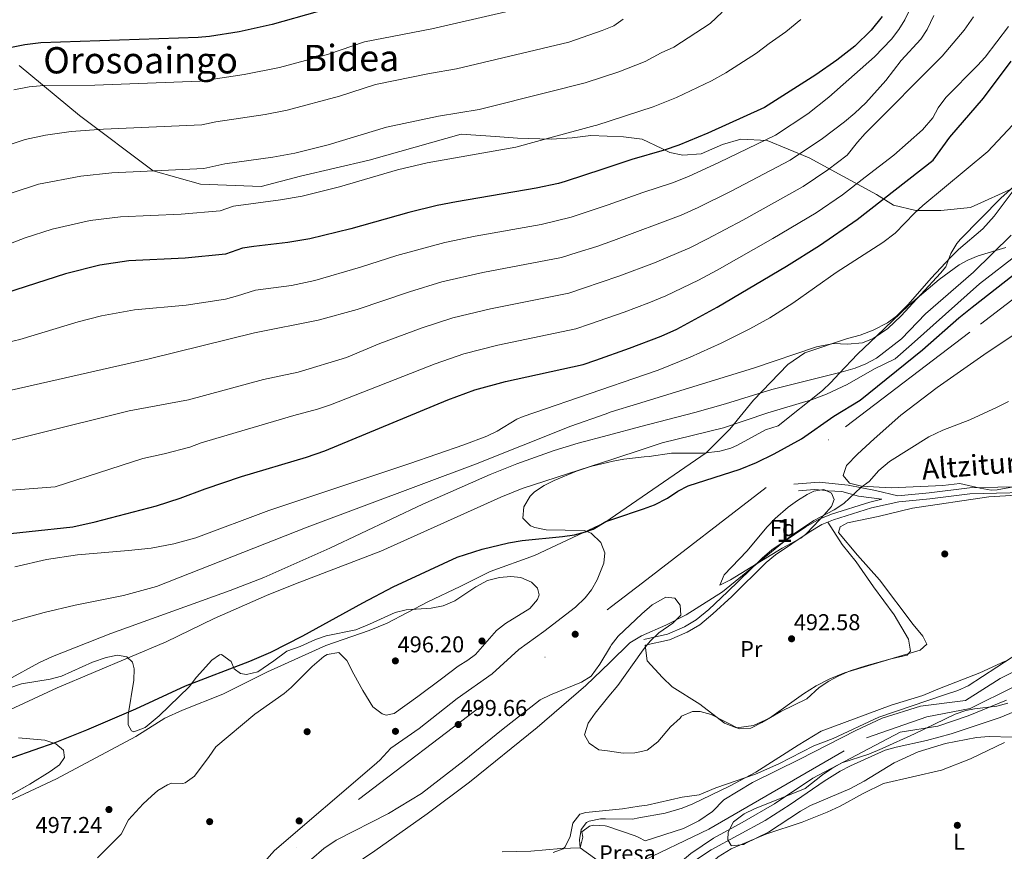
# Model space of a CAD drawing. Units: metres. Extents: x 573116 to 579971, y 4747328 to 4752032.
# Drawn here: x 574469 to 574900, y 4750438 to 4750802 of the extents above; entities that cross this region are included whole.
import ezdxf
from ezdxf.enums import TextEntityAlignment as Align

# ---------------------------------------------------------------- set-up
doc = ezdxf.new("R2010")
doc.units = ezdxf.units.M
doc.header["$MEASUREMENT"] = 0
doc.linetypes.add('DGN Style 3', pattern=[119.62496, 85.4464, -34.17856])
doc.linetypes.add('DGN Style 4', pattern=[136.799686, 68.35712, -34.17856, 0.085446, -34.17856])
for name, color, linetype, lineweight in [('Nivel 11', 7, 'Continuous', 0), ('Nivel 16', 7, 'Continuous', 0), ('Nivel 17', 7, 'Continuous', 0), ('Nivel 19', 7, 'Continuous', 0), ('Nivel 21', 7, 'Continuous', 0), ('Nivel 23', 7, 'Continuous', 0), ('Nivel 24', 7, 'Continuous', 0), ('Nivel 35', 7, 'Continuous', 0), ('Nivel 36', 7, 'Continuous', 0), ('Nivel 37', 7, 'Continuous', 0), ('Nivel 4', 7, 'Continuous', 0), ('Nivel 41', 7, 'Continuous', 0), ('Nivel 44', 7, 'Continuous', 0), ('Nivel 45', 7, 'Continuous', 0), ('Nivel 48', 7, 'Continuous', 0), ('Nivel 5', 7, 'Continuous', 0), ('Nivel 51', 7, 'Continuous', 0), ('Nivel 57', 7, 'Continuous', 0), ('Nivel 59', 7, 'Continuous', 0), ('Nivel 7', 7, 'Continuous', 0)]:
    doc.layers.add(name, color=color, linetype=linetype, lineweight=lineweight)
doc.styles.add('Style-arial', font='arial.shx', dxfattribs={"bigfont": 'arialbig.shx'})
doc.styles.add('Style-Arial Narrow', font='txt')
doc.styles.add('Style-Helvetica-Narrow-Oblique', font='txt')
doc.styles.add('Style-Times New Roman', font='txt')

# ---------------------------------------------------------------- blocks, each defined once
blk = doc.blocks.new('5PATER')
at = {"layer": 'Nivel 7', "linetype": 'Continuous', "lineweight": 0}
h = blk.add_hatch(color=51, dxfattribs=at)
edge = h.paths.add_edge_path()
edge.add_ellipse((0, 0), major_axis=(-1.1, -1.11), ratio=0.999422, start_angle=0, end_angle=360)
blk = doc.blocks.new('5PERFI_1')
at = {"layer": 'Nivel 17', "linetype": 'Continuous', "lineweight": 0}
h = blk.add_hatch(color=7, dxfattribs=at)
edge = h.paths.add_edge_path()
edge.add_arc((0, -0.01), 1.56, 315, 675)
blk = doc.blocks.new('5PERFI')
at = {"layer": 'Nivel 17', "color": 7, "linetype": 'Continuous', "lineweight": 0}
blk.add_blockref('5PERFI_1', (0, 0), dxfattribs=at)

msp = doc.modelspace()

# ---------------------------------------------------------------- linework, layer by layer
at = {"layer": 'Nivel 11', "color": 142, "linetype": 'Continuous', "lineweight": 13}
for points in [[(574920.68, 4750525.64, 487.89), (574897.76, 4750514.04, 488.1), (574882.6, 4750504.52, 488.31), (574862.88, 4750501.96, 488.22), (574846.08, 4750496.76, 488.31), (574834.6, 4750491.32, 488.4), (574810.12, 4750478.76, 488.61), (574789.48, 4750468.6, 488.67), (574776.84, 4750461.08, 488.66), (574772, 4750455.88, 488.64), (574765.92, 4750451.88, 488.62), (574759.24, 4750448.52, 488.62), (574742.52, 4750443.08, 488.62), (574739.66, 4750444.55, 488.62), (574738.16, 4750445.32, 488.62), (574725.72, 4750449.56, 488.66), (574725.04, 4750449.6, 488.66), (574720.08, 4750449.88, 488.68), (574718.12, 4750449.48, 488.68), (574714.72, 4750447.08, 488.7), (574715.28, 4750444.68, 488.7), (574714.08, 4750440.04, 490)], [(574742.24, 4750419.72, 490), (574745.52, 4750423.24, 488.76), (574762.44, 4750437.48, 489.04), (574772.4, 4750444.2, 488.88), (574784.92, 4750451.08, 488.67), (574799.08, 4750459.32, 488.67), (574815.84, 4750470.44, 488.61), (574854.04, 4750490.6, 488.31), (574870.44, 4750493.24, 488.22), (574883.84, 4750497.8, 488.31), (574900.6, 4750504.6, 487.89)], [(574679.92, 4750438.2, 491.36), (574692.4, 4750438.6, 491.4), (574705.6, 4750439.72, 491.4), (574714.08, 4750440.04, 490)]]:
    msp.add_polyline3d(points, dxfattribs=at)
at = {"layer": 'Nivel 16', "color": 1, "linetype": 'Continuous', "lineweight": 0, "elevation": 490, "flags": 128}
msp.add_lwpolyline([(574714.08, 4750440.04), (574742.24, 4750419.72)], dxfattribs=at)
at = {"layer": 'Nivel 21', "color": 7, "linetype": 'DGN Style 3', "lineweight": 0}
for points in [[(574468.58, 4750782.28, 572.7), (574495.06, 4750760.4, 566.71), (574527.29, 4750736.21, 560.01), (574548.02, 4750730.45, 558.26), (574574.49, 4750729.3, 556.81), (574591.76, 4750733.91, 557.27), (574621.7, 4750740.82, 556.97), (574661.99, 4750752.33, 557.59), (574676.96, 4750751.18, 556.61), (574686.65, 4750750.45, 555.91), (574701.33, 4750750.02, 554.82), (574710.61, 4750750.6, 554.33), (574718.67, 4750751.75, 554.07), (574733.07, 4750751.17, 552.79), (574741.13, 4750750.02, 551.86), (574749.76, 4750745.99, 550.25), (574753.22, 4750744.26, 549.39), (574758.98, 4750743.11, 548.34), (574767.04, 4750743.69, 547.35), (574776.25, 4750747.72, 547.35), (574784.31, 4750750.02, 546.82), (574795.82, 4750749.44, 544.78), (574814.24, 4750741.96, 538.52), (574843.61, 4750725.84, 526.39), (574851.09, 4750721.23, 523.19), (574860.88, 4750718.93, 520.22), (574871.82, 4750718.93, 518.48), (574884.81, 4750720.15, 516.63), (574904.81, 4750729.23, 514.22)], [(574453.65, 4750455.57, 499.25), (574485.01, 4750470.2, 499.47), (574519.61, 4750488.76, 500.17), (574532.3, 4750496.8, 499.92), (574540.02, 4750500.27, 499.54), (574557.73, 4750507.24, 498.99), (574577.22, 4750516.96, 498.73), (574602.85, 4750528.52, 498.47), (574621.72, 4750535.18, 498.23), (574629.69, 4750538.36, 498.13), (574647.41, 4750547.63, 497.93), (574661.61, 4750554.36, 497.57), (574674.69, 4750560.92, 497.53), (574694.09, 4750567.88, 499.37), (574724.86, 4750582.34, 499.98), (574769.19, 4750612.86, 502.9), (574779.55, 4750623.22, 504.62), (574789.92, 4750635.89, 508.87), (574804.89, 4750651.43, 513.52), (574812.37, 4750656.61, 514.61), (574831.05, 4750662.84, 517.81), (574836.53, 4750664.36, 517.63), (574842.25, 4750666.52, 517.45), (574848.45, 4750669.72, 517.27), (574852.48, 4750672.68, 517.29), (574857.54, 4750677.68, 516.95), (574867.53, 4750689.32, 516.31), (574876.05, 4750698.28, 515.05), (574879.48, 4750701.77, 514.05), (574890.13, 4750710.91, 513.73), (574895.17, 4750716.35, 513.85), (574904.81, 4750729.23, 514.22)], [(574807.45, 4750599.16, 499.16), (574818.64, 4750600.04, 498.9), (574831.24, 4750598.68, 496.4), (574843.24, 4750596.36, 493.7), (574852.96, 4750594.04, 493.74), (574866.64, 4750595.32, 493.26), (574884.36, 4750597.48, 493.14), (574919.44, 4750598.36, 492.82)], [(574741.96, 4750531.24, 493.6), (574752.32, 4750533.56, 493.6), (574759.64, 4750536.76, 493.7), (574764.8, 4750539.8, 493.68), (574770.32, 4750544.36, 493.66), (574778.56, 4750551.96, 493.76), (574793.6, 4750566.76, 493.96), (574797.96, 4750570.36, 493.94), (574812.76, 4750580.44, 493.92), (574818.6, 4750583.8, 493.88), (574823.92, 4750585.96, 493.86), (574840.76, 4750591.32, 493.74), (574846.05, 4750592.5, 493.24)]]:
    msp.add_polyline3d(points, dxfattribs=at)
at = {"layer": 'Nivel 21', "color": 7, "linetype": 'Continuous', "lineweight": 0}
for points in [[(574742.54, 4750528.66, 493.6), (574753.15, 4750531.04, 493.6), (574760.85, 4750534.4, 493.7), (574766.32, 4750537.63, 493.68), (574772.06, 4750542.37, 493.66), (574780.38, 4750550.05, 493.76), (574795.37, 4750564.8, 493.96), (574799.55, 4750568.25, 493.94), (574814.17, 4750578.2, 493.92), (574819.76, 4750581.42, 493.88), (574824.82, 4750583.47, 493.86), (574841.45, 4750588.77, 493.74), (574853.38, 4750591.43, 493.36), (574866.93, 4750592.69, 493.26), (574884.56, 4750594.84, 493.14), (574919.6, 4750595.72, 492.82)], [(574846.05, 4750592.5, 493.24), (574835.84, 4750593.88, 495.24), (574828.52, 4750595.88, 497.26), (574822.32, 4750596.2, 498.1), (574820.12, 4750596.52, 498.64), (574816.6, 4750596.84, 498.92), (574809.52, 4750596.28, 499.28)]]:
    msp.add_polyline3d(points, dxfattribs=at)
at = {"layer": 'Nivel 23', "color": 70, "linetype": 'DGN Style 4', "lineweight": 0}
msp.add_polyline3d([(574738.74, 4750432.96, 491.14), (574770.4, 4750448.2, 490.89), (574839.27, 4750488.1, 490.14), (574865.74, 4750497.3, 490.19), (574884.67, 4750500.92, 490.16), (574904, 4750510.6, 490.22)], dxfattribs=at)
at = {"layer": 'Nivel 24', "color": 7, "linetype": 'DGN Style 4', "lineweight": 0}
msp.add_polyline3d([(574508.44, 4750378.05, 498.52), (574727.76, 4750545.64, 499.87), (574741.26, 4750555.96, 499.96), (574830.09, 4750624.28, 500.5), (574889.21, 4750669.08, 499.73), (575017.13, 4750767.63, 497.75)], dxfattribs=at)
at = {"layer": 'Nivel 35', "color": 92, "linetype": 'DGN Style 3', "lineweight": 0}
for points in [[(574900.21, 4750702.75, 517.73), (574888.21, 4750698.99, 518.93), (574883.58, 4750697.13, 519.38), (574879.89, 4750695.08, 519.71), (574871.13, 4750688.68, 520.49), (574857.61, 4750677.24, 521.57), (574843.89, 4750663.96, 521.75), (574835.41, 4750655.96, 520.91), (574827.33, 4750647.56, 519.83), (574823.65, 4750643.56, 519.59), (574820.04, 4750640.08, 519.68), (574800.65, 4750624.68, 516.39), (574795.08, 4750622.87, 516.34), (574782.81, 4750616.2, 516.17), (574779.98, 4750614.94, 516.04), (574775.17, 4750613.56, 515.81), (574767.93, 4750612.76, 515.55), (574754.05, 4750612.74, 515.17), (574744.21, 4750611.24, 514.09), (574742.05, 4750611.02, 513.76), (574733.21, 4750610.12, 512.43), (574728.45, 4750609.2, 512.08), (574718.61, 4750606.92, 511.33), (574712.44, 4750604.82, 510.81), (574702.67, 4750600.78, 509.73), (574698.3, 4750598.51, 509.14), (574694.13, 4750595.72, 508.55), (574692.19, 4750593.83, 508.3), (574689.37, 4750589.16, 507.84), (574689.01, 4750584.2, 507.13), (574692.33, 4750580.92, 505.99), (574694.28, 4750580.11, 505.68), (574699.13, 4750579.16, 505.27), (574715.77, 4750578.84, 504.87), (574718.89, 4750577.64, 504.67), (574723.06, 4750573.59, 504.03), (574724.85, 4750569.16, 503.55), (574724.37, 4750564.56, 503.4), (574721.51, 4750557.26, 503.17), (574719.05, 4750552.92, 503.01), (574716.23, 4750549.46, 502.92), (574711.99, 4750545.36, 502.89), (574698.09, 4750534.6, 502.77), (574687.28, 4750526.84, 502.64), (574675.52, 4750516.12, 502.51), (574660.2, 4750505.32, 502.15), (574643.58, 4750492.18, 501.95), (574631.24, 4750483.64, 501.85), (574626.44, 4750478.44, 501.85), (574623.92, 4750476.18, 501.84), (574580.36, 4750438.92, 501.43), (574575.84, 4750433.72, 501.43)], [(574880.08, 4750599.48, 506.16), (574872.76, 4750598.52, 506.04), (574850.04, 4750597.48, 505.32), (574837.16, 4750598.28, 504.78), (574831.84, 4750599.64, 504.48), (574829.16, 4750602.92, 504.6), (574830.48, 4750607.24, 505.08), (574835.36, 4750612.2, 505.62), (574842.65, 4750619, 505.86), (574854.34, 4750629.27, 506.04), (574870.15, 4750641.47, 506.91), (574890.66, 4750655.7, 508.68), (574924.25, 4750678.35, 512.28)], [(574935.36, 4750603.88, 505.68), (574896.41, 4750596.63, 505.38), (574893.88, 4750596.52, 505.38), (574888.96, 4750597.37, 505.42), (574880.08, 4750599.48, 506.16)], [(574596.57, 4750434.99, 501.11), (574601.93, 4750439.72, 501.13), (574607.28, 4750443.32, 501.11), (574630.24, 4750455.08, 501.21), (574644.71, 4750463.83, 501.24), (574663.24, 4750478.2, 501.23), (574679.68, 4750491.56, 501.17), (574696.6, 4750504.76, 501.03), (574701.09, 4750506.99, 500.98), (574714.6, 4750512.44, 500.71), (574718.82, 4750515.16, 500.55), (574722.7, 4750520.39, 500.46), (574727.26, 4750528.1, 500.52), (574727.6, 4750528.68, 500.53), (574730.61, 4750532.69, 500.58), (574741.06, 4750542.39, 500.64), (574745.6, 4750546.36, 500.65), (574751.52, 4750549.72, 500.65), (574755.48, 4750549.32, 500.61), (574757.84, 4750546.2, 500.51), (574758.04, 4750541.88, 500.35), (574754.64, 4750538.28, 500.05), (574748.48, 4750534.04, 499.81), (574744.78, 4750530.64, 499.71), (574742.44, 4750527.88, 499.61), (574740.82, 4750525.59, 499.47), (574730.49, 4750511.04, 498.61), (574726.65, 4750506.38, 498.3), (574720.56, 4750499, 497.81), (574717.6, 4750494.52, 497.65), (574716, 4750489.4, 497.33), (574718.04, 4750485.8, 497.29), (574722.17, 4750482.96, 497.14), (574725.97, 4750482.41, 497.02), (574732.92, 4750481.4, 496.81), (574737.92, 4750481.58, 496.67), (574740.2, 4750482.07, 496.62), (574743.34, 4750482.75, 496.55), (574748.04, 4750486.34, 496.55), (574753.52, 4750493, 496.57), (574757.8, 4750496.68, 496.57), (574758.32, 4750497.56, 496.59), (574763.15, 4750499.73, 496.57), (574766.52, 4750499.72, 496.49), (574771.32, 4750498.39, 496.26), (574783.64, 4750492.12, 496.01), (574788.66, 4750492.33, 495.97), (574793.53, 4750494.8, 495.93), (574801.76, 4750499.64, 495.85), (574813.16, 4750505.16, 495.71), (574818.56, 4750510.2, 495.67), (574822.76, 4750512.92, 495.51), (574827.17, 4750515.28, 495.28), (574832.21, 4750517.43, 495.13), (574838.98, 4750519.58, 494.85), (574849.48, 4750522.52, 494.55), (574862.84, 4750526.44, 494.61), (574865.64, 4750529.08, 495.03), (574863.96, 4750532.6, 495.53), (574859.76, 4750537.72, 495.85), (574844.96, 4750557.32, 496.67), (574835.32, 4750568.12, 496.89), (574827.12, 4750578.04, 497.19), (574827.76, 4750580.52, 497.27), (574831, 4750582.2, 497.27), (574844.33, 4750584.93, 497.2), (574859.38, 4750588.66, 498.19), (574892.78, 4750593.55, 498.17), (574904.88, 4750594.28, 497.97)], [(574810.56, 4750575.56, 498.99), (574802.48, 4750571.08, 499.25), (574779.76, 4750557.32, 499.27), (574775.08, 4750554.92, 500.07), (574777.02, 4750559.53, 500.23), (574787, 4750569.88, 500.43), (574795.84, 4750580.52, 500.95), (574799.31, 4750584.09, 501.06), (574805.08, 4750589, 501.07), (574809.08, 4750592, 501.01), (574813.32, 4750594.6, 500.95), (574816.2, 4750596.12, 500.91), (574820.68, 4750596.76, 500.85), (574824, 4750595.24, 500.75), (574825.16, 4750592.36, 500.59), (574823.96, 4750589.32, 500.53), (574820.66, 4750585.52, 500.52), (574816.32, 4750580.83, 499.98), (574812.82, 4750577.31, 499.18), (574810.56, 4750575.56, 498.99)], [(574502.97, 4750435.64, 502.68), (574508.49, 4750441.16, 502.7), (574513.29, 4750445.96, 503.2), (574516.49, 4750452.28, 503.52), (574522.89, 4750459.24, 503.58), (574526.49, 4750462.68, 503.81), (574529.25, 4750465.08, 503.98), (574533.55, 4750467.65, 504.09), (574535.25, 4750468.36, 504.04), (574540.28, 4750468.16, 503.63), (574541.25, 4750468.44, 503.56), (574545.31, 4750471.4, 503.27), (574551.69, 4750480.04, 502.88), (574554.61, 4750484.28, 502.12), (574571.73, 4750498.44, 501.8), (574584.58, 4750507.52, 501.79), (574587.61, 4750510.2, 501.78), (574596.8, 4750519.43, 502.24), (574601.98, 4750523.67, 502.05), (574603.37, 4750524.6, 502), (574608.41, 4750525.48, 501.86), (574611.99, 4750522, 501.64), (574615.09, 4750516.04, 501.16), (574618.97, 4750508.84, 501.08), (574623.37, 4750501.72, 500.86), (574627.43, 4750498.58, 500.88), (574629.25, 4750498.04, 500.9), (574632.73, 4750498.84, 500.94), (574643.1, 4750506.27, 501.18), (574653.37, 4750513.96, 502.37), (574660.61, 4750519.48, 502.64), (574664.9, 4750522.1, 502.9), (574668.33, 4750524.68, 503.12), (574677.41, 4750535.16, 503.84), (574681.34, 4750538.2, 504.19), (574692.09, 4750544.76, 504.52), (574695.38, 4750548.7, 504.73), (574696.13, 4750550.68, 504.88), (574695.33, 4750553.64, 505.16), (574692.81, 4750556.28, 505.42), (574688.03, 4750558.23, 505.62), (574683.69, 4750558.76, 505.8), (574678.72, 4750558.27, 506.14), (574673.54, 4750556.92, 506.4), (574668.38, 4750554.21, 506.59), (574659.2, 4750548.06, 506.45), (574654.08, 4750545.97, 506.34), (574648.86, 4750544.93, 506.61)], [(574648.86, 4750544.93, 506.61), (574637.97, 4750544.2, 507.74), (574633.13, 4750542.98, 508.12), (574621.92, 4750537.83, 508.36), (574615.98, 4750535.45, 507.97), (574602.97, 4750532.76, 507.38), (574598.23, 4750531.18, 507.35), (574591.61, 4750528.04, 507.3), (574585.69, 4750526.12, 507.3), (574580.09, 4750521.88, 507.46), (574573.05, 4750517, 507.38), (574568.1, 4750515.91, 507.35), (574565.53, 4750516.36, 507.38), (574562.69, 4750518.28, 507.62), (574561.41, 4750521.48, 507.78), (574557.09, 4750524.58, 508.04), (574556.25, 4750524.52, 508.1), (574552.89, 4750522.2, 508.42), (574546.22, 4750514.75, 508.54), (574542.97, 4750510.44, 508.2), (574529.85, 4750497.8, 506.26), (574523.81, 4750492.68, 505.26), (574518.87, 4750490.78, 505.5), (574517.73, 4750491.24, 505.68), (574516.29, 4750493.88, 506.18), (574516.29, 4750498.28, 506.58), (574518.85, 4750513.4, 507.98), (574518.98, 4750518.34, 508.64), (574518.21, 4750521.24, 509.02), (574515.73, 4750523.64, 509.46), (574511.61, 4750524.28, 509.78), (574506.7, 4750523.34, 509.95), (574500.65, 4750521.32, 510.08), (574487.09, 4750515.08, 509.88), (574482.27, 4750513.77, 509.59), (574469.66, 4750511.84, 508.88), (574464.14, 4750509.88, 508.62)], [(574908.89, 4750527.16, 494.19), (574883.84, 4750510.96, 494.19), (574879.32, 4750508.84, 494.19), (574873.36, 4750506.92, 494.19), (574844.73, 4750497.14, 494.77), (574824.68, 4750487.88, 494.97), (574816.2, 4750484.68, 494.97), (574800.88, 4750476.84, 495.01), (574790.73, 4750472.29, 495.04), (574773.36, 4750466.2, 495.33), (574766.12, 4750463.16, 495.55), (574758.72, 4750462.12, 495.55), (574743.36, 4750458.68, 495.51), (574739.85, 4750458.19, 495.42), (574732.53, 4750457.15, 495.22), (574725.23, 4750456.35, 494.84), (574716.55, 4750455.41, 494.39), (574713.92, 4750454.68, 494.23), (574710.77, 4750450.8, 494.07), (574709.64, 4750444.92, 494.11), (574707.49, 4750440.46, 494.21), (574706.68, 4750439.64, 494.23), (574702.24, 4750437.96, 494.35)], [(574778.64, 4750443.48, 495.13), (574778.76, 4750446.92, 495.07), (574781.1, 4750451.33, 495.02), (574785.72, 4750454.92, 494.77), (574790.26, 4750457.02, 494.69), (574812.4, 4750465.96, 494.47), (574820, 4750471.96, 494.47), (574824.15, 4750474.78, 494.22), (574828.5, 4750477.22, 493.89), (574840.34, 4750481.07, 493.52), (574846.2, 4750483.52, 493.44), (574860.36, 4750489.88, 493.15), (574878.04, 4750498.52, 492.97), (574882.81, 4750500.04, 492.97), (574886.56, 4750500.84, 492.97), (574896.36, 4750501.96, 493.36), (574901.19, 4750503.31, 493.52)], [(574468.33, 4750488.2, 506.88), (574479.81, 4750487.08, 506.56), (574484.73, 4750485.56, 506.56), (574488.05, 4750482.76, 506.74), (574488.49, 4750479.48, 506.96), (574486.29, 4750476.36, 506.8), (574482.24, 4750473.38, 506.44), (574473.33, 4750467.92, 506), (574457.41, 4750459, 505.64)], [(574902.96, 4750488.44, 494.41), (574892.96, 4750488.78, 494.47), (574887.38, 4750488.34, 494.47), (574873.92, 4750485.64, 494.5), (574861.96, 4750481.96, 494.62), (574851.4, 4750477.17, 494.65), (574838.35, 4750469.15, 494.84), (574832.05, 4750465.88, 495.02), (574814.76, 4750458.52, 495.07), (574810.42, 4750456.03, 495.16)], [(574810.42, 4750456.03, 495.16), (574796.4, 4750446.92, 495.49), (574786.27, 4750441.85, 495.43), (574785.44, 4750441.48, 495.43), (574780.44, 4750440.86, 495.32), (574780.04, 4750441.08, 495.31), (574778.64, 4750443.48, 495.13)]]:
    msp.add_polyline3d(points, dxfattribs=at)
at = {"layer": 'Nivel 36', "color": 92, "linetype": 'Continuous', "lineweight": 0}
for points in [[(574822.37, 4750582.48, 494.06), (574828.6, 4750572.76, 493.7), (574834.76, 4750565.16, 493.08), (574842.32, 4750554.28, 492.62), (574851.4, 4750541.96, 492.44), (574857.6, 4750531.32, 492.08), (574858.6, 4750526.04, 492.04), (574857.08, 4750524.36, 491.96), (574850.16, 4750522.76, 491.98), (574829.64, 4750516.6, 492.22), (574823.28, 4750513.96, 492.26), (574817.32, 4750510.92, 492.3), (574811.8, 4750507.4, 492.34), (574796.8, 4750496.76, 492.62), (574789.84, 4750493.56, 492.74), (574782.48, 4750492.52, 492.8), (574777.12, 4750494.52, 492.82), (574766.44, 4750502.84, 492.86), (574754.36, 4750510.52, 492.86), (574750.08, 4750514.52, 493.06), (574743.4, 4750521.88, 493.44), (574742.54, 4750528.66, 493.5)], [(574859.52, 4750413.4, 492.58), (574831.24, 4750414.84, 493.03), (574818.92, 4750415.96, 493.06), (574810.48, 4750417.16, 493.12), (574793.56, 4750418.68, 493.24), (574777.2, 4750421, 493.27), (574770.76, 4750422.12, 493.3), (574767.48, 4750425.4, 493.3), (574767.68, 4750428.52, 493.3), (574769.64, 4750431.72, 493.33), (574774.48, 4750436.12, 493.33), (574780.04, 4750439.56, 493.33), (574795.28, 4750445.96, 492.82), (574811.2, 4750451.24, 492.46), (574822.16, 4750455.56, 492.43), (574827.8, 4750458.2, 492.4), (574837.84, 4750463.8, 492.22), (574846.76, 4750468.12, 492.1), (574872.04, 4750474.04, 492.1), (574884.76, 4750478.92, 492.07), (574899.6, 4750486.04, 492.04)]]:
    msp.add_polyline3d(points, dxfattribs=at)
at = {"layer": 'Nivel 4', "color": 30, "linetype": 'Continuous', "lineweight": 30, "flags": 128}
for points, elevation in [([(574599.05, 4750805.72), (574579.26, 4750800.23), (574564.81, 4750797), (574551.87, 4750795.06), (574546.89, 4750794.6), (574478.1, 4750792.29), (574471.08, 4750791.37), (574459.49, 4750789.08)], 575), ([(574846.09, 4750803.71), (574841.3, 4750797.79), (574834.22, 4750790.74), (574826.37, 4750784.59), (574817.14, 4750778.26), (574794.65, 4750763.88), (574769.89, 4750752.68), (574757.17, 4750747.48), (574750.73, 4750745.24), (574736.67, 4750741.15), (574724.01, 4750736.89), (574707.43, 4750731.57), (574704.54, 4750730.65), (574694.76, 4750728.58), (574659.88, 4750722.73), (574651.55, 4750721.04), (574639.05, 4750717.96), (574613.77, 4750710.84), (574595.77, 4750706.44), (574586.22, 4750704.86), (574571.29, 4750703.19), (574566.37, 4750702.36), (574558.93, 4750699.8), (574541.2, 4750698.08), (574516.62, 4750696.86), (574503.89, 4750694.92), (574488.93, 4750691.16), (574458.41, 4750681.32)], 550), ([(574453.81, 4750576.36), (574492.13, 4750580.44), (574501.89, 4750582.61), (574528.76, 4750589.64), (574539.05, 4750592.96), (574550.01, 4750597.08), (574565.85, 4750602.52), (574594.31, 4750610.94), (574602.4, 4750613.7), (574656.15, 4750636.03), (574667.93, 4750640.44), (574681.43, 4750644.09), (574715.3, 4750651.48), (574720.85, 4750653.45), (574735.57, 4750658.67), (574749.42, 4750663.94), (574756.37, 4750667), (574773.94, 4750676.56), (574804.36, 4750694.57), (574818.77, 4750703.56), (574835.24, 4750714.91), (574868.45, 4750740.83), (574875.82, 4750751.02), (574890.44, 4750767.96), (574902.65, 4750784.19)], 525), ([(574456.71, 4750476.45), (574484.33, 4750486.12), (574498.29, 4750491.61), (574519.69, 4750500.84), (574541.45, 4750510.97), (574569.48, 4750521.71), (574578.67, 4750525.64), (574592.75, 4750532.72), (574619.02, 4750547.26), (574632.28, 4750554.25), (574660.25, 4750567.16), (574671.13, 4750570.68), (574682.65, 4750573.48), (574688.73, 4750574.52), (574706.37, 4750576.2), (574711.53, 4750577), (574716.37, 4750578.23), (574719.77, 4750579.48), (574725.21, 4750582.76), (574728.84, 4750583.97), (574741.72, 4750588.29), (574746.6, 4750590.13), (574752.23, 4750593.08), (574756.77, 4750596.12), (574761.23, 4750598.39), (574784.05, 4750605.72), (574791.13, 4750608.6), (574798.89, 4750612.36), (574810.9, 4750619), (574825.01, 4750628.86), (574836.49, 4750635.88), (574863.85, 4750657.96), (574879.75, 4750671.92), (574885.49, 4750676.6), (574924.97, 4750707.55)], 500)]:
    msp.add_lwpolyline(points, dxfattribs=dict(at, elevation=elevation))
at = {"layer": 'Nivel 5', "color": 30, "linetype": 'Continuous', "lineweight": 0, "flags": 128}
for points, elevation in [([(574466.33, 4750771.72), (574473.01, 4750773), (574479.49, 4750773.56), (574501.8, 4750773.74), (574547.75, 4750775.47), (574567.1, 4750778.35), (574582.56, 4750781.47), (574593.87, 4750784.49), (574603.92, 4750787.28), (574619.66, 4750792.71), (574649.2, 4750798.32), (574694.18, 4750808.7)], 570), ([(574461.47, 4750660.75), (574468.96, 4750662.37), (574494.42, 4750670.21), (574504.66, 4750672.81), (574519.05, 4750675.41), (574541.71, 4750677.41), (574558.88, 4750680.11), (574564.15, 4750681.48), (574571.96, 4750684.07), (574587.84, 4750686.08), (574598.02, 4750688.27), (574617.96, 4750694.1), (574633.8, 4750699.13), (574654.83, 4750704.92), (574668.14, 4750707.66), (574696.98, 4750712.75), (574710.11, 4750715.98), (574726.3, 4750721.4), (574741.49, 4750726.8), (574754.49, 4750731.02), (574761.38, 4750733.8), (574775, 4750740), (574799.47, 4750751.81), (574813.7, 4750761.19), (574822.81, 4750768.43), (574842.8, 4750786.15), (574850.17, 4750793.87), (574853.37, 4750798.03), (574856.08, 4750802.23), (574858.45, 4750807.1)], 545), ([(574465.09, 4750640.28), (574525.45, 4750654.04), (574571.53, 4750665.4), (574599.37, 4750670.92), (574616.53, 4750675.56), (574639.38, 4750683.35), (574653.51, 4750687.67), (574671.46, 4750691.77), (574705.91, 4750698.36), (574712.77, 4750700.48), (574721.4, 4750703.15), (574728.6, 4750705.81), (574758.25, 4750716.81), (574765.6, 4750720.13), (574780.11, 4750727.32), (574805.94, 4750740.88), (574820.07, 4750750.39), (574829.68, 4750757.65), (574834.17, 4750761.39), (574839.05, 4750766.03), (574847.81, 4750775.69), (574854.49, 4750784.51), (574863.09, 4750793.79), (574865.78, 4750798.01), (574868.74, 4750804.16)], 540), ([(574465.11, 4750726.41), (574477.16, 4750730.33), (574495.57, 4750733.93), (574509.21, 4750735.3), (574549.45, 4750737.22), (574558.58, 4750739.25), (574579.61, 4750742.15), (574589.16, 4750743.95), (574603.82, 4750747.66), (574629.35, 4750755.33), (574652.07, 4750760.11), (574669.82, 4750763.09), (574700.69, 4750770.83), (574716.27, 4750774.73), (574730.99, 4750779.57), (574742.49, 4750784.03), (574749.5, 4750787.85), (574754.96, 4750790.32), (574770.97, 4750800.7), (574776.2, 4750805.61)], 560), ([(574433.45, 4750610.44), (574516.71, 4750631.23), (574542.72, 4750636.06), (574575.57, 4750644.92), (574590.65, 4750648.12), (574611.85, 4750654.6), (574626.34, 4750660.61), (574644.97, 4750667.58), (574658.32, 4750671.93), (574674.78, 4750675.88), (574709.04, 4750682.73), (574715.45, 4750684.9), (574730.92, 4750690.13), (574746.56, 4750696.01), (574762.02, 4750702.59), (574769.81, 4750706.45), (574785.23, 4750714.65), (574811.59, 4750729.39), (574822.38, 4750736.65), (574830.91, 4750743.07), (574835.41, 4750748.83), (574838.76, 4750752.55), (574872.33, 4750786.43), (574882.01, 4750797.79), (574886.09, 4750803.63)], 535), ([(574456.66, 4750701.41), (574471.28, 4750706.93), (574483.04, 4750710.75), (574499.73, 4750714.43), (574512.91, 4750716.08), (574539.58, 4750717.29), (574556.52, 4750718.76), (574562.47, 4750720.81), (574582.92, 4750723.51), (574592.47, 4750725.2), (574608.79, 4750729.25), (574634.2, 4750736.65), (574647.15, 4750739.67), (574685.84, 4750746.51), (574704.01, 4750751.48), (574720.56, 4750756.01), (574721.34, 4750756.22), (574746.01, 4750764.19), (574756.19, 4750768.35), (574771.54, 4750775.62), (574777.75, 4750779.05), (574791.23, 4750787.68), (574796.67, 4750791.93), (574804.05, 4750797), (574810.61, 4750802.49)], 555), ([(574458.95, 4750745.89), (574471.27, 4750749.91), (574480.16, 4750751.77), (574491.42, 4750753.44), (574505.5, 4750754.52), (574548.6, 4750756.35), (574554.68, 4750757.7), (574576.3, 4750760.8), (574585.86, 4750762.71), (574608.79, 4750768.85), (574624.51, 4750774.02), (574648.17, 4750778.8), (574660, 4750780.79), (574697.44, 4750789.76), (574709.14, 4750792.57), (574711.97, 4750793.55), (574723.7, 4750797.63), (574728.78, 4750799.71), (574732.92, 4750802.55)], 565), ([(574455.65, 4750595.8), (574484.45, 4750597.96), (574522.74, 4750610.43), (574532.14, 4750612.41), (574543.23, 4750615.39), (574548.25, 4750617.28), (574588.72, 4750629.22), (574599.17, 4750631.93), (574604.77, 4750633.78), (574650.56, 4750651.8), (574663.12, 4750656.18), (574678.1, 4750659.98), (574712.17, 4750667.11), (574718.15, 4750669.19), (574733.24, 4750674.44), (574744.01, 4750678.42), (574751.46, 4750681.5), (574765.78, 4750688.38), (574774.03, 4750692.78), (574798.38, 4750706.6), (574817.24, 4750717.89), (574828.81, 4750725.78), (574838.77, 4750733.44), (574851.25, 4750743.07), (574863.81, 4750754.11), (574868.29, 4750759.39), (574870.66, 4750763.8), (574873.95, 4750768.29), (574887.81, 4750782.27), (574891.14, 4750786), (574901.45, 4750799.31)], 530), ([(574466.81, 4750563), (574480.61, 4750566.2), (574494.17, 4750568.2), (574516.49, 4750570.04), (574526.43, 4750571.19), (574536.27, 4750573.06), (574545.95, 4750575.71), (574577.92, 4750587.55), (574639.6, 4750608.14), (574663.2, 4750616.39), (574673.21, 4750620.12), (574677.69, 4750622.32), (574686.29, 4750627.5), (574689.13, 4750628.76), (574723.09, 4750640.41), (574737.54, 4750645.37), (574748.21, 4750649.04), (574762.11, 4750654.67), (574775.79, 4750660.87), (574788.22, 4750667.04), (574796.95, 4750671.91), (574807.13, 4750678.36), (574826.09, 4750691.8), (574846.47, 4750704.84), (574851.77, 4750709), (574860.29, 4750717.72), (574864, 4750721.06), (574892.37, 4750744.67), (574922.81, 4750777.15)], 520), ([(574457.29, 4750536.84), (574479.57, 4750543), (574493.21, 4750546.15), (574514.21, 4750550.44), (574528.68, 4750554.39), (574594.67, 4750580.28), (574668.24, 4750607.82), (574710.03, 4750624.5), (574724.92, 4750629.79), (574727.54, 4750630.73), (574739.18, 4750634.31), (574789.81, 4750649.88), (574817.43, 4750659.27), (574824.81, 4750660.68), (574830.93, 4750660.36), (574837.57, 4750661), (574842.22, 4750662.82), (574848.68, 4750667.21), (574854.39, 4750672.84), (574871.69, 4750691.4), (574874.05, 4750694.2), (574876.21, 4750700.12), (574878.82, 4750704.39), (574880.37, 4750706.35), (574898.03, 4750724.32), (574913.57, 4750738.11)], 515), ([(574797.89, 4750640.52), (574828.19, 4750648.08), (574834.33, 4750649.88), (574838.96, 4750651.76), (574843.73, 4750654.28), (574854.64, 4750662.72), (574865.05, 4750673.72), (574886.12, 4750691.82), (574902.53, 4750708.03)], 510), ([(574452.12, 4750494.73), (574485.21, 4750509.96), (574532.89, 4750530.12), (574553.97, 4750540.32), (574576.84, 4750550.41), (574589.45, 4750555.53), (574626.8, 4750569.86), (574679.34, 4750593.48), (574688.62, 4750597.23), (574728.3, 4750610.12), (574742.09, 4750614.6), (574749.97, 4750617.16), (574776.77, 4750623.8), (574796.13, 4750630.36), (574815.29, 4750636.06), (574821.8, 4750638.47), (574830.82, 4750642.8), (574842.85, 4750649.56), (574851.84, 4750654.01), (574858.97, 4750660.2), (574888.69, 4750686.76), (574906.01, 4750700.27)], 505), ([(574464.05, 4750513.7), (574477.23, 4750520.9), (574483.21, 4750523.72), (574508.73, 4750533.81), (574560.94, 4750552.55), (574575.73, 4750558.28), (574604.57, 4750571.16), (574645.27, 4750590.36), (574674.72, 4750603.3), (574686.38, 4750608.03), (574702.69, 4750613.89), (574713.22, 4750617.08), (574726.5, 4750620.58), (574740.65, 4750624.3), (574764.21, 4750630.51), (574777.61, 4750634.28), (574797.89, 4750640.52)], 510), ([(574901.4, 4750635.32), (574896.48, 4750632.76), (574884.5, 4750627.23), (574872.72, 4750622.76), (574866.6, 4750619.8), (574849.36, 4750609.08)], 495), ([(574849.36, 4750609.08), (574844.76, 4750605.16), (574840.52, 4750600.28), (574836.77, 4750597.61), (574829.32, 4750590.68), (574825.18, 4750587.9), (574816.29, 4750583.25), (574806.46, 4750576.64), (574776.36, 4750551.96), (574760.48, 4750541.96), (574751.5, 4750537.47), (574740.92, 4750532.75), (574735.83, 4750529.66), (574727.06, 4750521.17), (574716.55, 4750510.99), (574695.2, 4750492.68), (574665.68, 4750468.7), (574647.17, 4750454.92), (574624.21, 4750438.72), (574588.25, 4750414.3)], 495), ([(574899.89, 4750521.69), (574888.92, 4750516.52), (574870.56, 4750509.48), (574863.96, 4750506.6), (574850.04, 4750502.44), (574819.52, 4750491.08), (574809.4, 4750485), (574790.93, 4750473.19), (574779.36, 4750467), (574763.28, 4750459.24), (574758.67, 4750457.31), (574751.21, 4750455.16), (574739.78, 4750453.12), (574736.97, 4750452.62), (574725.13, 4750452.74), (574722.88, 4750452.76), (574718.03, 4750451.75), (574716.8, 4750451.08), (574714.52, 4750448.04), (574713.8, 4750443.48), (574714.08, 4750440.04)], 490), ([(574742.24, 4750419.72), (574771.42, 4750439.21), (574795.04, 4750451.96), (574805.86, 4750458.95), (574820.72, 4750469.16), (574827.84, 4750473.56), (574832.26, 4750475.9), (574847.48, 4750482.68), (574852.29, 4750484.05), (574865.52, 4750487), (574876.36, 4750489.96), (574897.72, 4750497), (574911.44, 4750502.76)], 490)]:
    msp.add_lwpolyline(points, dxfattribs=dict(at, elevation=elevation))
at = {"layer": 'Nivel 51', "color": 151, "linetype": 'Continuous', "lineweight": 13}
for points in [[(574920.68, 4750525.64, 487.89), (574897.76, 4750514.04, 488.1), (574882.6, 4750504.52, 488.31), (574862.88, 4750501.96, 488.22), (574846.08, 4750496.76, 488.31), (574834.6, 4750491.32, 488.4), (574810.12, 4750478.76, 488.61), (574789.48, 4750468.6, 488.67), (574776.84, 4750461.08, 488.66), (574772, 4750455.88, 488.64), (574765.92, 4750451.88, 488.62), (574759.24, 4750448.52, 488.62), (574742.52, 4750443.08, 488.62), (574739.66, 4750444.55, 488.62), (574738.16, 4750445.32, 488.62), (574725.72, 4750449.56, 488.66), (574725.04, 4750449.6, 488.66), (574720.08, 4750449.88, 488.68), (574718.12, 4750449.48, 488.68), (574714.72, 4750447.08, 488.7), (574715.28, 4750444.68, 488.7), (574714.08, 4750440.04, 490), (574705.6, 4750439.72, 491.4), (574692.4, 4750438.6, 491.4), (574679.92, 4750438.2, 491.36)], [(574762.44, 4750437.48, 489.04), (574772.4, 4750444.2, 488.88), (574784.92, 4750451.08, 488.67), (574799.08, 4750459.32, 488.67), (574815.84, 4750470.44, 488.61), (574854.04, 4750490.6, 488.31), (574870.44, 4750493.24, 488.22), (574883.84, 4750497.8, 488.31), (574900.6, 4750504.6, 487.89)]]:
    msp.add_polyline3d(points, dxfattribs=at)
at = {"layer": 'Nivel 57', "color": 92, "linetype": 'DGN Style 3', "lineweight": 0}
for points in [[(574575.84, 4750433.72, 501.43), (574580.36, 4750438.92, 501.43), (574623.92, 4750476.18, 501.84), (574626.44, 4750478.44, 501.85), (574631.24, 4750483.64, 501.85), (574643.58, 4750492.18, 501.95), (574660.2, 4750505.32, 502.15), (574675.52, 4750516.12, 502.51), (574687.28, 4750526.84, 502.64), (574698.09, 4750534.6, 502.77), (574711.99, 4750545.36, 502.89), (574716.23, 4750549.46, 502.92), (574719.05, 4750552.92, 503.01), (574721.51, 4750557.26, 503.17), (574724.37, 4750564.56, 503.4), (574724.85, 4750569.16, 503.55), (574723.06, 4750573.59, 504.03), (574718.89, 4750577.64, 504.67), (574715.77, 4750578.84, 504.87), (574699.13, 4750579.16, 505.27), (574694.28, 4750580.11, 505.68), (574692.33, 4750580.92, 505.99), (574689.01, 4750584.2, 507.13), (574689.37, 4750589.16, 507.84), (574692.19, 4750593.83, 508.3), (574694.13, 4750595.72, 508.55), (574698.3, 4750598.51, 509.14), (574702.67, 4750600.78, 509.73), (574712.44, 4750604.82, 510.81), (574718.61, 4750606.92, 511.33), (574728.45, 4750609.2, 512.08), (574733.21, 4750610.12, 512.43), (574742.05, 4750611.02, 513.76), (574744.21, 4750611.24, 514.09), (574754.05, 4750612.74, 515.17), (574767.93, 4750612.76, 515.55), (574775.17, 4750613.56, 515.81), (574779.98, 4750614.94, 516.04), (574782.81, 4750616.2, 516.17), (574795.08, 4750622.87, 516.34), (574800.65, 4750624.68, 516.39), (574820.04, 4750640.08, 519.68), (574823.65, 4750643.56, 519.59), (574827.33, 4750647.56, 519.83), (574835.41, 4750655.96, 520.91), (574843.89, 4750663.96, 521.75), (574857.61, 4750677.24, 521.57), (574871.13, 4750688.68, 520.49), (574879.89, 4750695.08, 519.71), (574883.58, 4750697.13, 519.38), (574888.21, 4750698.99, 518.93), (574900.21, 4750702.75, 517.73)], [(574924.25, 4750678.35, 512.28), (574890.66, 4750655.7, 508.68), (574870.15, 4750641.47, 506.91), (574854.34, 4750629.27, 506.04), (574842.65, 4750619, 505.86), (574835.36, 4750612.2, 505.62), (574830.48, 4750607.24, 505.08), (574829.16, 4750602.92, 504.6), (574831.84, 4750599.64, 504.48), (574837.16, 4750598.28, 504.78), (574850.04, 4750597.48, 505.32), (574872.76, 4750598.52, 506.04), (574880.08, 4750599.48, 506.16), (574888.96, 4750597.37, 505.42), (574893.88, 4750596.52, 505.38), (574896.41, 4750596.63, 505.38), (574935.36, 4750603.88, 505.68)], [(574904.88, 4750594.28, 497.97), (574892.78, 4750593.55, 498.17), (574859.38, 4750588.66, 498.19), (574844.33, 4750584.93, 497.2), (574831, 4750582.2, 497.27), (574827.76, 4750580.52, 497.27), (574827.12, 4750578.04, 497.19), (574835.32, 4750568.12, 496.89), (574844.96, 4750557.32, 496.67), (574859.76, 4750537.72, 495.85), (574863.96, 4750532.6, 495.53), (574865.64, 4750529.08, 495.03), (574862.84, 4750526.44, 494.61), (574849.48, 4750522.52, 494.55), (574838.98, 4750519.58, 494.85), (574832.21, 4750517.43, 495.13), (574827.17, 4750515.28, 495.28), (574822.76, 4750512.92, 495.51), (574818.56, 4750510.2, 495.67), (574813.16, 4750505.16, 495.71), (574801.76, 4750499.64, 495.85), (574793.53, 4750494.8, 495.93), (574788.66, 4750492.33, 495.97), (574783.64, 4750492.12, 496.01), (574771.32, 4750498.39, 496.26), (574766.52, 4750499.72, 496.49), (574763.15, 4750499.73, 496.57), (574758.32, 4750497.56, 496.59), (574757.8, 4750496.68, 496.57), (574753.52, 4750493, 496.57), (574748.04, 4750486.34, 496.55), (574743.34, 4750482.75, 496.55), (574740.2, 4750482.07, 496.62), (574737.92, 4750481.58, 496.67), (574732.92, 4750481.4, 496.81), (574725.97, 4750482.41, 497.02), (574722.17, 4750482.96, 497.14), (574718.04, 4750485.8, 497.29), (574716, 4750489.4, 497.33), (574717.6, 4750494.52, 497.65), (574720.56, 4750499, 497.81), (574726.65, 4750506.38, 498.3), (574730.49, 4750511.04, 498.61), (574740.82, 4750525.59, 499.47), (574742.44, 4750527.88, 499.61), (574744.78, 4750530.64, 499.71), (574748.48, 4750534.04, 499.81), (574754.64, 4750538.28, 500.05), (574758.04, 4750541.88, 500.35), (574757.84, 4750546.2, 500.51), (574755.48, 4750549.32, 500.61), (574751.52, 4750549.72, 500.65), (574745.6, 4750546.36, 500.65), (574741.06, 4750542.39, 500.64), (574730.61, 4750532.69, 500.58), (574727.6, 4750528.68, 500.53), (574727.26, 4750528.1, 500.52), (574722.7, 4750520.39, 500.46), (574718.82, 4750515.16, 500.55), (574714.6, 4750512.44, 500.71), (574701.09, 4750506.99, 500.98), (574696.6, 4750504.76, 501.03), (574679.68, 4750491.56, 501.17), (574663.24, 4750478.2, 501.23), (574644.71, 4750463.83, 501.24), (574630.24, 4750455.08, 501.21), (574607.28, 4750443.32, 501.11), (574601.93, 4750439.72, 501.13), (574596.57, 4750434.99, 501.11)], [(574702.24, 4750437.96, 494.35), (574706.68, 4750439.64, 494.23), (574707.49, 4750440.46, 494.21), (574709.64, 4750444.92, 494.11), (574710.77, 4750450.8, 494.07), (574713.92, 4750454.68, 494.23), (574716.55, 4750455.41, 494.39), (574725.23, 4750456.35, 494.84), (574732.53, 4750457.15, 495.22), (574739.85, 4750458.19, 495.42), (574743.36, 4750458.68, 495.51), (574758.72, 4750462.12, 495.55), (574766.12, 4750463.16, 495.55), (574773.36, 4750466.2, 495.33), (574790.73, 4750472.29, 495.04), (574800.88, 4750476.84, 495.01), (574816.2, 4750484.68, 494.97), (574824.68, 4750487.88, 494.97), (574844.73, 4750497.14, 494.77), (574873.36, 4750506.92, 494.19), (574879.32, 4750508.84, 494.19), (574883.84, 4750510.96, 494.19), (574908.89, 4750527.16, 494.19)], [(574901.19, 4750503.31, 493.52), (574896.36, 4750501.96, 493.36), (574886.56, 4750500.84, 492.97), (574882.81, 4750500.04, 492.97), (574878.04, 4750498.52, 492.97), (574860.36, 4750489.88, 493.15), (574846.2, 4750483.52, 493.44), (574840.34, 4750481.07, 493.52), (574828.5, 4750477.22, 493.89), (574824.15, 4750474.78, 494.22), (574820, 4750471.96, 494.47), (574812.4, 4750465.96, 494.47), (574790.26, 4750457.02, 494.69), (574785.72, 4750454.92, 494.77), (574781.1, 4750451.33, 495.02), (574778.76, 4750446.92, 495.07), (574778.64, 4750443.48, 495.13), (574780.04, 4750441.08, 495.31), (574780.44, 4750440.86, 495.32), (574785.44, 4750441.48, 495.43), (574786.27, 4750441.85, 495.43), (574796.4, 4750446.92, 495.49), (574810.42, 4750456.03, 495.16), (574814.76, 4750458.52, 495.07), (574832.05, 4750465.88, 495.02), (574838.35, 4750469.15, 494.84), (574851.4, 4750477.17, 494.65), (574861.96, 4750481.96, 494.62), (574873.92, 4750485.64, 494.5), (574887.38, 4750488.34, 494.47), (574892.96, 4750488.78, 494.47), (574902.96, 4750488.44, 494.41)]]:
    msp.add_polyline3d(points, dxfattribs=at)
msp.add_polyline3d([(574810.56, 4750575.56, 498.99), (574812.82, 4750577.31, 499.18), (574816.32, 4750580.83, 499.98), (574820.66, 4750585.52, 500.52), (574823.96, 4750589.32, 500.53), (574825.16, 4750592.36, 500.59), (574824, 4750595.24, 500.75), (574820.68, 4750596.76, 500.85), (574816.2, 4750596.12, 500.91), (574813.32, 4750594.6, 500.95), (574809.08, 4750592, 501.01), (574805.08, 4750589, 501.07), (574799.31, 4750584.09, 501.06), (574795.84, 4750580.52, 500.95), (574787, 4750569.88, 500.43), (574777.02, 4750559.53, 500.23), (574775.08, 4750554.92, 500.07), (574779.76, 4750557.32, 499.27), (574802.48, 4750571.08, 499.25)], close=True, dxfattribs=at)
at = {"layer": 'Nivel 59', "color": 7, "linetype": 'Continuous', "lineweight": 0}
for points in [[(574502.97, 4750435.64, 502.68), (574508.49, 4750441.16, 502.7), (574513.29, 4750445.96, 503.2), (574516.49, 4750452.28, 503.52), (574522.89, 4750459.24, 503.58), (574526.49, 4750462.68, 503.81), (574529.25, 4750465.08, 503.98), (574533.55, 4750467.65, 504.09), (574535.25, 4750468.36, 504.04), (574540.28, 4750468.16, 503.63), (574541.25, 4750468.44, 503.56), (574545.31, 4750471.4, 503.27), (574551.69, 4750480.04, 502.88), (574554.61, 4750484.28, 502.12), (574571.73, 4750498.44, 501.8), (574584.58, 4750507.52, 501.79), (574587.61, 4750510.2, 501.78), (574596.8, 4750519.43, 502.24), (574601.98, 4750523.67, 502.05), (574603.37, 4750524.6, 502), (574608.41, 4750525.48, 501.86), (574611.99, 4750522, 501.64), (574615.09, 4750516.04, 501.16), (574618.97, 4750508.84, 501.08), (574623.37, 4750501.72, 500.86), (574627.43, 4750498.58, 500.88), (574629.25, 4750498.04, 500.9), (574632.73, 4750498.84, 500.94), (574643.1, 4750506.27, 501.18), (574653.37, 4750513.96, 502.37), (574660.61, 4750519.48, 502.64), (574664.9, 4750522.1, 502.9), (574668.33, 4750524.68, 503.12), (574677.41, 4750535.16, 503.84), (574681.34, 4750538.2, 504.19), (574692.09, 4750544.76, 504.52), (574695.38, 4750548.7, 504.73), (574696.13, 4750550.68, 504.88), (574695.33, 4750553.64, 505.16), (574692.81, 4750556.28, 505.42), (574688.03, 4750558.23, 505.62), (574683.69, 4750558.76, 505.8), (574678.72, 4750558.27, 506.14), (574673.54, 4750556.92, 506.4), (574668.38, 4750554.21, 506.59), (574659.2, 4750548.06, 506.45), (574654.08, 4750545.97, 506.34), (574648.86, 4750544.93, 506.61), (574637.97, 4750544.2, 507.74), (574633.13, 4750542.98, 508.12), (574621.92, 4750537.83, 508.36), (574615.98, 4750535.45, 507.97), (574602.97, 4750532.76, 507.38), (574598.23, 4750531.18, 507.35), (574591.61, 4750528.04, 507.3), (574585.69, 4750526.12, 507.3), (574580.09, 4750521.88, 507.46), (574573.05, 4750517, 507.38), (574568.1, 4750515.91, 507.35), (574565.53, 4750516.36, 507.38), (574562.69, 4750518.28, 507.62), (574561.41, 4750521.48, 507.78), (574557.09, 4750524.58, 508.04), (574556.25, 4750524.52, 508.1), (574552.89, 4750522.2, 508.42), (574546.22, 4750514.75, 508.54), (574542.97, 4750510.44, 508.2), (574529.85, 4750497.8, 506.26), (574523.81, 4750492.68, 505.26), (574518.87, 4750490.78, 505.5), (574517.73, 4750491.24, 505.68), (574516.29, 4750493.88, 506.18), (574516.29, 4750498.28, 506.58), (574518.85, 4750513.4, 507.98), (574518.98, 4750518.34, 508.64), (574518.21, 4750521.24, 509.02), (574515.73, 4750523.64, 509.46), (574511.61, 4750524.28, 509.78), (574506.7, 4750523.34, 509.95), (574500.65, 4750521.32, 510.08), (574487.09, 4750515.08, 509.88), (574482.27, 4750513.77, 509.59), (574469.66, 4750511.84, 508.88), (574464.14, 4750509.88, 508.62)], [(574468.33, 4750488.2, 506.88), (574479.81, 4750487.08, 506.56), (574484.73, 4750485.56, 506.56), (574488.05, 4750482.76, 506.74), (574488.49, 4750479.48, 506.96), (574486.29, 4750476.36, 506.8), (574482.24, 4750473.38, 506.44), (574473.33, 4750467.92, 506), (574457.41, 4750459, 505.64)]]:
    msp.add_polyline3d(points, dxfattribs=at)

# ---------------------------------------------------------------- block references
at = {"layer": 'Nivel 17', "color": 7, "linetype": 'Continuous', "lineweight": 0}
for p in [(574873.52, 4750568.6, 492.58), (574711.88, 4750533.48, 499.77), (574671.09, 4750530.52, 495.86), (574594.61, 4750490.84, 496.2), (574633.24, 4750491, 495.82), (574551.97, 4750451.48, 496.36), (574591.12, 4750451.8, 496.62), (574879.04, 4750449.88, 492.18)]:
    msp.add_blockref('5PERFI', p, dxfattribs=at)
at = {"layer": 'Nivel 7', "color": 51, "linetype": 'Continuous', "lineweight": 0}
for p in [(574806.52, 4750531.48, 492.58), (574633.21, 4750521.8, 496.2), (574660.72, 4750493.96, 499.66), (574507.93, 4750456.76, 497.24)]:
    msp.add_blockref('5PATER', p, dxfattribs=at)

# ---------------------------------------------------------------- texts
at = {"layer": 'Nivel 19', "color": 7, "linetype": 'Continuous', "lineweight": 0, "style": 'Style-arial'}
msp.add_text('Presa', height=7, dxfattribs=at).set_placement((574734.72, 4750437.65, 490.95), align=Align.MIDDLE_CENTER)
at = {"layer": 'Nivel 37', "color": 92, "linetype": 'Continuous', "lineweight": 0}
for s, style, p in [('Fd', 'Style-arial', (574802.64, 4750579.96, 496.01)), ('Pr', 'Style-Arial Narrow', (574788.88, 4750527, 492.89)), ('L', 'Style-Arial Narrow', (574879.8, 4750442.76, 492.26))]:
    msp.add_text(s, height=7, dxfattribs=dict(at, style=style)).set_placement(p, align=Align.MIDDLE_CENTER)
at = {"layer": 'Nivel 41', "color": 7, "linetype": 'Continuous', "lineweight": 0, "style": 'Style-arial'}
for s, p in [('492.58', (574807.48, 4750535.23, 492.58)), ('496.20', (574634.17, 4750525.55, 496.2)), ('499.66', (574661.69, 4750497.71, 499.66)), ('497.24', (574475.81, 4750446.51, 497.24))]:
    msp.add_text(s, height=7, dxfattribs=at).set_placement(p)
at = {"layer": 'Nivel 44', "color": 7, "linetype": 'Continuous', "lineweight": 0, "style": 'Style-Helvetica-Narrow-Oblique'}
msp.add_text('Altziturrietako', height=8.9999, rotation=4.605, dxfattribs=at).set_placement((574904.85, 4750604.36, 493.31), align=Align.CENTER)
at = {"layer": 'Nivel 45', "color": 7, "linetype": 'Continuous', "lineweight": 0, "style": 'Style-Times New Roman'}
for s, p in [('Bidea', (574613.97, 4750785.6, 558.87)), ('Orosoaingo', (574521.77, 4750784.6, 571.63))]:
    msp.add_text(s, height=11.5, dxfattribs=at).set_placement(p, align=Align.MIDDLE_CENTER)
at = {"layer": 'Nivel 48', "color": 92, "linetype": 'Continuous', "lineweight": 0, "style": 'Style-Arial Narrow'}
msp.add_text('1', height=10, dxfattribs=at).set_placement((574803.41, 4750578.85, 495.84), align=Align.MIDDLE_CENTER)

doc.saveas('drawing.dxf')
